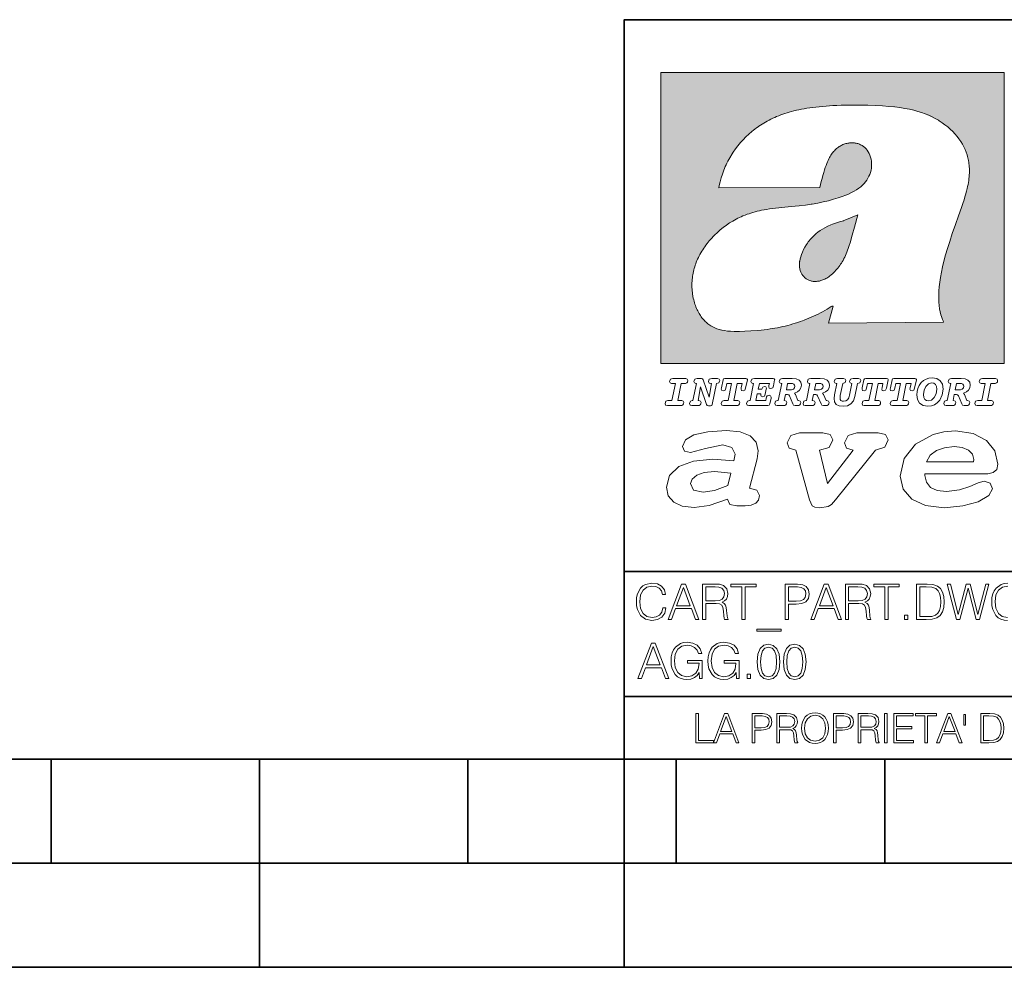
# Model space of a CAD drawing. Extents: x 0 to 420, y 0 to 297.
# Drawn here: x 206 to 253, y 0 to 46 of the extents above; entities that cross this region are included whole.
import ezdxf

# ---------------------------------------------------------------- set-up
doc = ezdxf.new("R2010")
doc.units = 0

msp = doc.modelspace()

# ---------------------------------------------------------------- linework, layer by layer
at = {"color": 7, "lineweight": 35}
for p, q in [((234.999802, 10.00025), (234.999802, 45.500252)), ((234.999802, 45.500252), (410, 45.500252)), ((234.999802, 19.00025), (329.999786, 19.00025)), ((234.999802, 13.00025), (410, 13.00025)), ((25.000401, 9.99976), (410, 9.99976)), ((207.501007, 4.99976), (207.501007, 9.99976)), ((217.5, -0.000244), (217.5, 9.99976)), ((227.5, 4.99976), (227.5, 9.99976)), ((234.999802, 10.00025), (410, 10.00025)), ((235, 0), (235, 9.99976)), ((237.5, 4.99976), (237.5, 9.99976)), ((247.5, 4.99976), (247.5, 9.99976)), ((197.501007, 4.99976), (207.501007, 4.99976)), ((207.501007, 4.99976), (217.5, 4.99976)), ((217.5, 4.99976), (227.5, 4.99976)), ((227.5, 4.99976), (235, 4.99976)), ((235, 4.99976), (237.5, 4.99976)), ((237.5, 4.99976), (247.5, 4.99976)), ((247.5, 4.99976), (257.5, 4.99976)), ((0, 0), (420, 0)), ((0, 0), (420, 0))]:
    msp.add_line(p, q, dxfattribs=at)
at = {"color": 1, "lineweight": 18}
for p, q in [((236.758301, 42.957249), (253.241394, 42.957249)), ((236.758301, 28.9942), (236.758301, 42.957249)), ((253.241394, 42.957249), (253.241394, 28.9942)), ((244.389282, 37.438004), (239.540085, 37.419815)), ((245.512177, 35.83955), (246.209061, 36.130817)), ((244.804001, 30.920776), (245.031845, 31.741112)), ((245.031845, 31.741112), (244.968063, 31.741112)), ((245.021957, 31.741112), (245.000015, 31.741112)), ((245.02919, 31.741112), (245.021957, 31.741112)), ((245.031937, 31.741112), (245.02919, 31.741112)), ((250.329529, 30.973202), (244.804001, 30.920776)), ((253.241394, 28.9942), (236.758301, 28.9942))]:
    msp.add_line(p, q, dxfattribs=at)
for points in [[(250.329529, 30.973202), (250.30072, 31.041677), (250.273895, 31.110657), (250.226227, 31.249695), (250.202896, 31.328526), (250.167038, 31.471491), (250.138336, 31.618565), (250.116608, 31.771093), (250.101852, 31.930441), (250.094208, 32.098038), (250.093933, 32.27541), (250.101395, 32.464149), (250.102234, 32.477833), (250.118561, 32.680336), (250.143738, 32.896637), (250.178375, 33.127411), (250.223053, 33.373215), (250.278366, 33.634476), (250.34491, 33.911621), (250.423355, 34.20541), (250.514709, 34.517769), (250.620895, 34.853683), (250.746429, 35.22596), (250.904861, 35.673824), (251.0504, 36.07869), (251.194122, 36.4888), (251.254929, 36.670925), (251.313309, 36.854439), (251.354965, 36.992958), (251.394363, 37.13224), (251.400009, 37.153069), (251.430374, 37.269642), (251.458496, 37.386669), (251.481247, 37.490372), (251.501785, 37.594349), (251.518356, 37.689018), (251.532761, 37.783836), (251.544037, 37.871857), (251.553177, 37.959927), (251.559708, 38.042854), (251.564133, 38.125755), (251.566284, 38.204685), (251.56636, 38.283516), (251.564407, 38.359249), (251.560379, 38.434818), (251.554459, 38.507969), (251.546494, 38.580902), (251.536697, 38.65197), (251.524887, 38.722755), (251.523224, 38.731865), (251.509354, 38.801167), (251.493484, 38.870117), (251.475784, 38.938107), (251.456116, 39.005676), (251.411041, 39.139004), (251.35817, 39.270374), (251.297409, 39.399929), (251.228683, 39.527676), (251.151901, 39.65353), (251.067062, 39.777294), (250.974197, 39.898697), (250.873398, 40.017384), (250.764816, 40.132938), (250.648727, 40.244896), (250.525452, 40.352779), (250.395325, 40.4561), (250.258774, 40.55442), (250.11615, 40.647354), (250.079788, 40.66959), (249.929962, 40.755428), (249.774429, 40.835445), (249.613007, 40.909626), (249.445297, 40.97805), (249.270599, 41.040844), (249.087906, 41.098194), (248.895844, 41.150311), (248.692551, 41.197414), (248.475662, 41.239716), (248.469482, 41.24081), (248.235657, 41.278328), (247.982117, 41.311222), (247.704987, 41.339447), (247.399567, 41.362885), (247.060608, 41.381252), (246.684006, 41.394012), (246.271271, 41.400269), (246.05426, 41.400604), (245.836746, 41.398933), (245.622284, 41.395264), (245.40741, 41.389454), (245.207138, 41.381962), (245.006638, 41.372265), (244.859787, 41.363628), (244.684723, 41.351482), (244.50972, 41.337132), (244.350891, 41.322002), (244.192276, 41.304707), (244.046829, 41.286747), (243.901718, 41.266659), (243.767151, 41.245941), (243.633026, 41.223133), (243.507401, 41.199684), (243.382294, 41.174183), (243.264145, 41.148006), (243.146576, 41.119816), (243.03479, 41.090908), (242.92366, 41.060024), (242.817383, 41.02837), (242.711792, 40.99477), (242.610352, 40.96035), (242.509644, 40.924015), (242.412491, 40.886799), (242.316132, 40.847694), (242.222809, 40.807648), (242.130356, 40.765747), (242.040543, 40.722828), (241.951645, 40.678089), (241.865051, 40.632256), (241.779404, 40.584637), (241.695786, 40.535835), (241.613174, 40.485291), (241.532349, 40.433472), (241.452591, 40.379951), (241.426697, 40.362045), (241.348923, 40.306648), (241.272293, 40.249607), (241.197021, 40.191082), (241.122986, 40.13097), (240.978729, 40.006134), (240.83963, 39.875179), (240.705856, 39.738277), (240.577698, 39.59568), (240.455444, 39.447716), (240.339432, 39.294758), (240.229965, 39.137222), (240.177795, 39.056873), (240.12735, 38.975529), (240.113785, 38.95298), (240.065613, 38.870461), (240.019226, 38.787018), (239.97467, 38.702759), (239.931915, 38.617622), (239.891022, 38.531723), (239.851929, 38.444977), (239.814713, 38.357479), (239.779312, 38.269161), (239.71402, 38.090145), (239.656067, 37.907841), (239.605423, 37.722084), (239.562088, 37.532681), (239.540085, 37.419815)], [(244.389282, 37.438004), (244.422821, 37.585358), (244.458511, 37.733105), (244.495895, 37.879261), (244.535599, 38.025635), (244.573364, 38.156788), (244.613556, 38.28767), (244.648804, 38.394955), (244.686386, 38.501526), (244.719315, 38.588348), (244.75444, 38.674221), (244.785965, 38.745644), (244.817352, 38.811646), (244.850739, 38.876556), (244.88208, 38.93285), (244.915314, 38.98801), (244.947327, 39.037079), (244.98114, 39.084976), (245.014359, 39.128426), (245.049301, 39.17065), (245.084106, 39.209476), (245.12056, 39.247009), (245.157196, 39.281815), (245.195404, 39.315247), (245.241211, 39.351852), (245.281052, 39.38089), (245.322281, 39.408398), (245.364151, 39.43391), (245.407227, 39.457779), (245.450897, 39.479675), (245.495605, 39.499817), (245.540741, 39.517944), (245.5867, 39.534218), (245.632828, 39.548416), (245.679565, 39.56068), (245.726181, 39.570827), (245.773163, 39.578979), (245.819717, 39.585011), (245.866409, 39.589012), (245.912384, 39.590931), (245.958282, 39.590809), (246.003235, 39.58868), (246.047897, 39.58453), (246.091461, 39.578461), (246.134552, 39.570408), (246.176437, 39.560532), (246.217682, 39.548725), (246.25769, 39.535179), (246.296906, 39.519772), (246.344482, 39.498024), (246.38121, 39.47876), (246.416931, 39.457748), (246.485062, 39.410721), (246.548737, 39.357048), (246.607803, 39.296825), (246.662003, 39.230183), (246.710999, 39.157284), (246.754425, 39.078392), (246.791855, 38.993881), (246.822845, 38.904282), (246.846939, 38.810272), (246.863739, 38.712704), (246.872925, 38.612572), (246.874268, 38.510948), (246.867676, 38.408928), (246.863068, 38.370087), (246.845566, 38.269173), (246.820297, 38.170006), (246.787445, 38.073162), (246.747131, 37.979027), (246.699463, 37.88784), (246.644455, 37.799713), (246.582062, 37.714672), (246.5121, 37.632675), (246.434296, 37.553616), (246.34819, 37.477341), (246.253204, 37.403648), (246.148468, 37.332279), (246.032852, 37.262897), (245.904831, 37.195061), (245.762329, 37.128208), (245.635345, 37.074688), (245.459656, 37.007999), (245.262192, 36.941074), (245.042297, 36.8745), (244.802383, 36.809807), (244.548935, 36.749462), (244.289444, 36.695755), (244.026688, 36.649448), (243.969986, 36.64048), (243.69516, 36.601719), (243.390259, 36.566334), (243.008987, 36.528992), (242.562469, 36.48661), (242.112, 36.434422), (241.972977, 36.414593), (241.834213, 36.392437), (241.714294, 36.37112), (241.594818, 36.347641), (241.486328, 36.324192), (241.378372, 36.298672), (241.277832, 36.272778), (241.177933, 36.244881), (241.083344, 36.216339), (240.989456, 36.185848), (240.899506, 36.154491), (240.810318, 36.121235), (240.699768, 36.076839), (240.615433, 36.040508), (240.531952, 36.002338), (240.450119, 35.962715), (240.369186, 35.921299), (240.210541, 35.833374), (240.055466, 35.738297), (239.903656, 35.635872), (239.755081, 35.526016), (239.60997, 35.408817), (239.468781, 35.284557), (239.332275, 35.153782), (239.266083, 35.08622), (239.201385, 35.017326), (239.138504, 34.947437), (239.077209, 34.876286), (239.029907, 34.819164), (238.97258, 34.747105), (238.916916, 34.673862), (238.86409, 34.600998), (238.812958, 34.527008), (238.764801, 34.453739), (238.718384, 34.379383), (238.674881, 34.305893), (238.633163, 34.231354), (238.594238, 34.157681), (238.557098, 34.082993), (238.522614, 34.009087), (238.489944, 33.934204), (238.459747, 33.85997), (238.431381, 33.784794), (238.405365, 33.710129), (238.381195, 33.634563), (238.359268, 33.559368), (238.339218, 33.483334), (238.32132, 33.407543), (238.305313, 33.330975), (238.291397, 33.25457), (238.279434, 33.17746), (238.269516, 33.100471), (238.261551, 33.022865), (238.25563, 32.945396), (238.251709, 32.867416), (238.249802, 32.789642), (238.249924, 32.711487), (238.252045, 32.633675), (238.256195, 32.555634), (238.262329, 32.478157), (238.270508, 32.400616), (238.280624, 32.323929), (238.292755, 32.247372), (238.300293, 32.20541), (238.315323, 32.130543), (238.332352, 32.05608), (238.351044, 31.983353), (238.371689, 31.911249), (238.393814, 31.841269), (238.417816, 31.772121), (238.44313, 31.705402), (238.470215, 31.639711), (238.498413, 31.576654), (238.52832, 31.514793), (238.559128, 31.455669), (238.591568, 31.397881), (238.624756, 31.342838), (238.65947, 31.289246), (238.694839, 31.238333), (238.731628, 31.188957), (238.769012, 31.142143), (238.807724, 31.09693), (238.847031, 31.054121), (238.887558, 31.012962), (238.928726, 30.97403), (238.971039, 30.936781), (239.014069, 30.901571), (239.058182, 30.868071), (239.14917, 30.806503), (239.244293, 30.751751), (239.343964, 30.70355), (239.449112, 30.661486), (239.560699, 30.625338), (239.680069, 30.594919), (239.808929, 30.570129), (239.94957, 30.550945), (240.10524, 30.53743), (240.280731, 30.529762), (240.328552, 30.528797), (240.539047, 30.529057), (240.787338, 30.536663), (241.07991, 30.552963), (241.40538, 30.578764), (241.564758, 30.594389), (241.723404, 30.612135), (241.867279, 30.630337), (242.010895, 30.650713), (242.101303, 30.664761), (242.230301, 30.686533), (242.359283, 30.710432), (242.48317, 30.735462), (242.60701, 30.762577), (242.728287, 30.791201), (242.849426, 30.821873), (242.969177, 30.854267), (243.088623, 30.888664), (243.207169, 30.924887), (243.325211, 30.963058), (243.442413, 31.003059), (243.558945, 31.04495), (243.635941, 31.073803), (243.750809, 31.118635), (243.864792, 31.165281), (243.977493, 31.213552), (244.089218, 31.263596), (244.199524, 31.315201), (244.308823, 31.368544), (244.416733, 31.423433), (244.523575, 31.480038), (244.62912, 31.538212), (244.733597, 31.598083), (244.836868, 31.659573), (244.939072, 31.722754), (244.968063, 31.741112)], [(246.209061, 36.130817), (246.04451, 35.53064), (245.943375, 35.154842), (245.837234, 34.77927), (245.797333, 34.649754), (245.754868, 34.521233), (245.720932, 34.42585), (245.684845, 34.331398), (245.651779, 34.250877), (245.616699, 34.171272), (245.582718, 34.0993), (245.546814, 34.028252), (245.537018, 34.009678), (245.500748, 33.943657), (245.462662, 33.87859), (245.423599, 33.815849), (245.382782, 33.754112), (245.340576, 33.693935), (245.296677, 33.63485), (245.251434, 33.577332), (245.204575, 33.521023), (245.156891, 33.466885), (245.107666, 33.414112), (245.058548, 33.364445), (245.007996, 33.316303), (244.912369, 33.233242), (244.863708, 33.194916), (244.813797, 33.158337), (244.766312, 33.126114), (244.717667, 33.095699), (244.671204, 33.069092), (244.623703, 33.044334), (244.577988, 33.022839), (244.531342, 33.003239), (244.486191, 32.986485), (244.440262, 32.971684), (244.411911, 32.963665), (244.367508, 32.952831), (244.322586, 32.944016), (244.278992, 32.937538), (244.235092, 32.933117), (244.192566, 32.930878), (244.149948, 32.930706), (244.108719, 32.932575), (244.067612, 32.936497), (244.027863, 32.942326), (243.988464, 32.950176), (243.950378, 32.959831), (243.912827, 32.971447), (243.862518, 32.99052), (243.827545, 33.006351), (243.793427, 33.024002), (243.760498, 33.043301), (243.728638, 33.064308), (243.697998, 33.086903), (243.668594, 33.111073), (243.613861, 33.16383), (243.564957, 33.222046), (243.522308, 33.285194), (243.506729, 33.312355), (243.473343, 33.381798), (243.446655, 33.455544), (243.426788, 33.533646), (243.413879, 33.616249), (243.408157, 33.703556), (243.409912, 33.795792), (243.419525, 33.893124), (243.421631, 33.90799), (243.440765, 34.011066), (243.468597, 34.118603), (243.505417, 34.230068), (243.551605, 34.345161), (243.607559, 34.463707), (243.672867, 34.584053), (243.748428, 34.70681), (243.789337, 34.767555), (243.831955, 34.82724), (243.875687, 34.885025), (243.921066, 34.941574), (243.966721, 34.995224), (244.013916, 35.047489), (244.061035, 35.096653), (244.109573, 35.144321), (244.158173, 35.189198), (244.208069, 35.23251), (244.293304, 35.300526), (244.399384, 35.375816), (244.512268, 35.446278), (244.63443, 35.513332), (244.768829, 35.578327), (244.919327, 35.642635), (245.001282, 35.674664), (245.182877, 35.739586), (245.382233, 35.802654), (245.536652, 35.846134)]]:
    msp.add_lwpolyline(points, dxfattribs=at)
at = {"color": 7, "lineweight": 18}
for points in [[(237.06897, 26.974121), (237.690903, 26.974121), (237.760513, 26.983103), (237.809906, 27.010046), (237.841339, 27.054951), (237.85257, 27.117817), (237.825623, 27.189665), (237.758255, 27.216608), (237.56517, 27.216608), (237.731323, 28.031633), (237.843582, 28.031633), (237.933395, 28.036125), (238.000748, 28.056332), (238.041168, 28.098991), (238.054642, 28.173084), (238.027695, 28.247177), (237.949112, 28.27412), (237.333908, 28.27412), (237.262054, 28.262896), (237.212662, 28.235952), (237.172256, 28.130424), (237.199188, 28.056332), (237.266556, 28.031633), (237.457397, 28.031633), (237.291245, 27.216608), (237.095917, 27.216608), (236.999374, 27.176193), (236.961197, 27.072912), (236.988144, 26.996574)], [(239.190735, 28.031633), (239.069489, 27.378265), (238.795563, 28.209009), (238.761887, 28.258404), (238.703506, 28.27412), (238.503693, 28.27412), (238.431839, 28.262896), (238.382446, 28.235952), (238.342026, 28.130424), (238.368973, 28.056332), (238.436325, 28.031633), (238.465515, 28.031633), (238.299362, 27.216608), (238.265686, 27.216608), (238.17363, 27.176193), (238.133224, 27.072912), (238.160156, 26.996574), (238.238739, 26.974121), (238.528381, 26.974121), (238.597992, 26.983103), (238.647385, 27.010046), (238.678818, 27.054951), (238.690048, 27.115572), (238.660858, 27.189665), (238.577774, 27.216608), (238.541855, 27.216608), (238.663101, 27.878958), (238.950485, 27.019026), (238.98642, 26.967386), (239.049286, 26.95616), (239.148071, 26.95616), (239.201965, 26.974121), (239.226654, 27.030252), (239.435471, 28.031633), (239.547729, 28.069803), (239.588135, 28.173084), (239.561203, 28.247177), (239.48262, 28.27412), (239.204208, 28.27412), (239.132355, 28.262896), (239.082962, 28.235952), (239.042542, 28.130424), (239.071732, 28.054087), (239.163788, 28.031633)], [(239.763275, 26.974121), (240.385208, 26.974121), (240.454803, 26.983103), (240.504196, 27.010046), (240.535645, 27.054951), (240.54686, 27.117817), (240.519928, 27.189665), (240.454803, 27.216608), (240.261719, 27.216608), (240.427872, 28.031633), (240.656876, 28.031633), (240.614227, 27.822826), (240.60524, 27.757713), (240.627686, 27.697092), (240.704025, 27.679131), (240.789352, 27.710564), (240.827515, 27.802618), (240.910599, 28.202272), (240.912842, 28.215744), (240.890381, 28.256159), (240.832016, 28.27412), (239.83287, 28.27412), (239.772247, 28.256159), (239.745316, 28.211254), (239.662231, 27.822826), (239.655502, 27.757713), (239.677948, 27.697092), (239.754288, 27.679131), (239.839615, 27.710564), (239.875534, 27.802618), (239.924927, 28.031633), (240.153946, 28.031633), (239.98555, 27.216608), (239.790207, 27.216608), (239.695908, 27.176193), (239.657745, 27.072912), (239.682449, 26.996574)], [(242.140991, 28.27412), (241.245132, 28.27412), (241.173294, 28.262896), (241.123886, 28.235952), (241.083481, 28.130424), (241.110428, 28.056332), (241.17778, 28.031633), (241.20697, 28.031633), (241.038574, 27.216608), (241.007141, 27.216608), (240.910599, 27.176193), (240.872421, 27.072912), (240.899368, 26.996574), (240.980194, 26.974121), (241.889526, 26.974121), (241.959122, 26.992083), (241.992798, 27.061686), (242.048935, 27.328871), (242.053421, 27.373775), (242.026489, 27.445623), (241.954636, 27.470322), (241.860336, 27.434397), (241.833389, 27.385002), (241.81543, 27.310909), (241.79747, 27.216608), (241.319229, 27.216608), (241.386581, 27.54217), (241.55722, 27.54217), (241.550491, 27.477057), (241.572937, 27.416435), (241.649277, 27.398474), (241.734604, 27.427662), (241.770523, 27.521961), (241.819916, 27.759958), (241.82666, 27.809355), (241.801956, 27.872221), (241.732361, 27.894674), (241.644791, 27.860994), (241.60437, 27.755468), (241.431488, 27.755468), (241.485382, 28.031633), (241.968109, 28.031633), (241.947906, 27.935089), (241.941162, 27.869976), (241.963623, 27.809355), (242.039948, 27.791391), (242.125275, 27.82058), (242.161194, 27.914881), (242.219574, 28.202272), (242.221817, 28.217989), (242.201614, 28.256159)], [(243.05481, 28.27412), (242.601273, 28.27412), (242.529419, 28.262896), (242.480026, 28.235952), (242.439606, 28.130424), (242.46431, 28.056332), (242.531662, 28.031633), (242.560852, 28.031633), (242.394699, 27.216608), (242.363266, 27.216608), (242.266724, 27.176193), (242.228561, 27.072912), (242.255493, 26.996574), (242.336334, 26.974121), (242.643921, 26.974121), (242.713531, 26.983103), (242.762924, 27.010046), (242.794357, 27.054951), (242.805588, 27.115572), (242.776398, 27.189665), (242.695572, 27.216608), (242.675354, 27.216608), (242.733734, 27.501755), (242.837021, 27.501755), (242.893143, 27.488283), (242.929077, 27.438889), (243.095215, 27.050459), (243.131149, 26.987593), (243.209732, 26.974121), (243.315262, 26.974121), (243.384857, 26.983103), (243.43425, 27.010046), (243.465683, 27.054951), (243.476913, 27.115572), (243.447723, 27.189665), (243.364655, 27.216608), (243.337708, 27.216608), (243.218704, 27.510736), (243.171555, 27.571358), (243.313019, 27.627489), (243.41629, 27.710564), (243.479156, 27.818335), (243.501617, 27.953051), (243.472427, 28.094501), (243.389343, 28.193293), (243.250153, 28.253914)], [(242.780884, 27.724035), (242.84375, 28.033878), (243.000916, 28.033878), (243.081757, 28.024899), (243.14238, 27.997955), (243.178299, 27.955296), (243.191772, 27.896919), (243.173813, 27.81609), (243.117676, 27.762203), (243.023376, 27.733015), (242.8909, 27.724035)], [(244.406448, 28.27412), (243.952911, 28.27412), (243.881058, 28.262896), (243.831665, 28.235952), (243.791245, 28.130424), (243.815948, 28.056332), (243.883301, 28.031633), (243.912491, 28.031633), (243.746338, 27.216608), (243.714905, 27.216608), (243.618362, 27.176193), (243.5802, 27.072912), (243.607147, 26.996574), (243.687973, 26.974121), (243.995575, 26.974121), (244.06517, 26.983103), (244.114563, 27.010046), (244.145996, 27.054951), (244.157227, 27.115572), (244.128036, 27.189665), (244.047211, 27.216608), (244.027008, 27.216608), (244.085373, 27.501755), (244.18866, 27.501755), (244.244797, 27.488283), (244.280716, 27.438889), (244.446869, 27.050459), (244.482788, 26.987593), (244.561371, 26.974121), (244.666901, 26.974121), (244.736496, 26.983103), (244.785889, 27.010046), (244.817322, 27.054951), (244.828552, 27.115572), (244.799362, 27.189665), (244.716293, 27.216608), (244.689346, 27.216608), (244.570358, 27.510736), (244.523209, 27.571358), (244.664658, 27.627489), (244.767929, 27.710564), (244.830795, 27.818335), (244.853256, 27.953051), (244.824066, 28.094501), (244.740997, 28.193293), (244.601791, 28.253914)], [(244.132523, 27.724035), (244.195389, 28.033878), (244.35257, 28.033878), (244.433395, 28.024899), (244.494019, 27.997955), (244.529938, 27.955296), (244.543411, 27.896919), (244.525452, 27.81609), (244.469315, 27.762203), (244.375015, 27.733015), (244.242538, 27.724035)], [(246.200409, 28.031633), (246.312668, 28.069803), (246.353088, 28.173084), (246.326141, 28.247177), (246.247559, 28.27412), (245.980377, 28.27412), (245.908524, 28.262896), (245.859131, 28.235952), (245.81871, 28.130424), (245.845657, 28.056332), (245.930969, 28.031633), (245.816467, 27.479301), (245.776047, 27.344587), (245.722168, 27.250286), (245.641342, 27.196402), (245.529068, 27.178438), (245.454987, 27.18742), (245.401093, 27.216608), (245.367416, 27.266005), (245.358429, 27.335606), (245.369659, 27.450113), (245.48642, 28.031633), (245.596436, 28.072048), (245.634598, 28.173084), (245.607651, 28.247177), (245.529068, 28.27412), (245.241684, 28.27412), (245.16983, 28.262896), (245.120438, 28.235952), (245.080017, 28.130424), (245.104721, 28.056332), (245.172073, 28.031633), (245.201263, 28.031633), (245.093491, 27.49502), (245.071045, 27.313154), (245.097992, 27.147005), (245.178818, 27.030252), (245.313538, 26.960649), (245.504379, 26.935951), (245.719925, 26.965139), (245.88382, 27.050459), (246.00058, 27.198647), (246.072418, 27.4097)], [(246.521469, 26.974121), (247.143402, 26.974121), (247.213013, 26.983103), (247.262405, 27.010046), (247.293839, 27.054951), (247.305069, 27.117817), (247.278122, 27.189665), (247.213013, 27.216608), (247.019928, 27.216608), (247.186066, 28.031633), (247.415085, 28.031633), (247.372421, 27.822826), (247.363449, 27.757713), (247.385895, 27.697092), (247.462234, 27.679131), (247.547546, 27.710564), (247.585724, 27.802618), (247.668793, 28.202272), (247.671036, 28.215744), (247.64859, 28.256159), (247.59021, 28.27412), (246.59108, 28.27412), (246.530457, 28.256159), (246.50351, 28.211254), (246.420441, 27.822826), (246.413696, 27.757713), (246.436157, 27.697092), (246.512497, 27.679131), (246.597809, 27.710564), (246.633743, 27.802618), (246.683136, 28.031633), (246.91214, 28.031633), (246.743759, 27.216608), (246.548416, 27.216608), (246.454117, 27.176193), (246.415955, 27.072912), (246.440643, 26.996574)], [(247.873108, 26.974121), (248.495056, 26.974121), (248.564651, 26.983103), (248.614044, 27.010046), (248.645477, 27.054951), (248.656708, 27.117817), (248.629761, 27.189665), (248.564651, 27.216608), (248.371567, 27.216608), (248.537704, 28.031633), (248.766724, 28.031633), (248.72406, 27.822826), (248.715088, 27.757713), (248.737534, 27.697092), (248.813873, 27.679131), (248.8992, 27.710564), (248.937363, 27.802618), (249.020432, 28.202272), (249.02269, 28.215744), (249.000229, 28.256159), (248.941849, 28.27412), (247.942719, 28.27412), (247.882095, 28.256159), (247.855148, 28.211254), (247.772079, 27.822826), (247.76535, 27.757713), (247.787796, 27.697092), (247.864136, 27.679131), (247.949448, 27.710564), (247.985382, 27.802618), (248.034775, 28.031633), (248.263794, 28.031633), (248.095398, 27.216608), (247.900055, 27.216608), (247.805756, 27.176193), (247.767593, 27.072912), (247.792282, 26.996574)], [(249.781586, 28.310045), (249.626648, 28.294329), (249.487457, 28.247177), (249.36171, 28.173084), (249.253937, 28.072048), (249.161896, 27.941824), (249.094528, 27.798128), (249.051865, 27.643206), (249.038406, 27.486038), (249.072083, 27.257023), (249.177612, 27.084139), (249.345993, 26.976366), (249.575012, 26.940443), (249.743408, 26.960649), (249.893845, 27.014536), (250.026306, 27.104345), (250.140823, 27.23008), (250.266556, 27.481548), (250.313705, 27.762203), (250.275528, 27.993465), (250.170013, 28.164104), (250.001617, 28.271875)], [(250.001617, 27.753223), (249.967926, 27.54217), (249.880371, 27.362549), (249.754639, 27.236814), (249.606445, 27.19191), (249.500916, 27.209873), (249.424591, 27.270494), (249.37294, 27.367041), (249.357224, 27.501755), (249.388657, 27.712809), (249.476227, 27.892429), (249.601959, 28.015917), (249.752396, 28.063068), (249.853424, 28.04286), (249.932007, 27.982239), (249.983643, 27.885693)], [(251.164658, 28.27412), (250.711105, 28.27412), (250.639267, 28.262896), (250.589874, 28.235952), (250.549454, 28.130424), (250.574158, 28.056332), (250.64151, 28.031633), (250.6707, 28.031633), (250.504547, 27.216608), (250.473114, 27.216608), (250.376572, 27.176193), (250.338394, 27.072912), (250.365341, 26.996574), (250.446167, 26.974121), (250.753769, 26.974121), (250.82338, 26.983103), (250.872772, 27.010046), (250.904205, 27.054951), (250.915436, 27.115572), (250.886246, 27.189665), (250.80542, 27.216608), (250.785202, 27.216608), (250.843582, 27.501755), (250.946869, 27.501755), (251.002991, 27.488283), (251.038925, 27.438889), (251.205063, 27.050459), (251.240997, 26.987593), (251.31958, 26.974121), (251.425095, 26.974121), (251.494705, 26.983103), (251.544098, 27.010046), (251.575531, 27.054951), (251.586761, 27.115572), (251.557571, 27.189665), (251.474503, 27.216608), (251.447556, 27.216608), (251.328552, 27.510736), (251.281403, 27.571358), (251.422852, 27.627489), (251.526138, 27.710564), (251.589005, 27.818335), (251.61145, 27.953051), (251.582275, 28.094501), (251.499191, 28.193293), (251.359985, 28.253914)], [(250.890732, 27.724035), (250.953598, 28.033878), (251.110764, 28.033878), (251.191589, 28.024899), (251.252213, 27.997955), (251.288147, 27.955296), (251.301605, 27.896919), (251.283646, 27.81609), (251.227524, 27.762203), (251.133224, 27.733015), (251.000748, 27.724035)], [(251.937012, 26.974121), (252.55896, 26.974121), (252.628555, 26.983103), (252.677948, 27.010046), (252.709381, 27.054951), (252.720612, 27.117817), (252.693665, 27.189665), (252.626312, 27.216608), (252.433212, 27.216608), (252.599365, 28.031633), (252.711624, 28.031633), (252.801437, 28.036125), (252.868805, 28.056332), (252.90921, 28.098991), (252.922684, 28.173084), (252.895737, 28.247177), (252.817154, 28.27412), (252.201965, 28.27412), (252.130112, 28.262896), (252.080719, 28.235952), (252.040298, 28.130424), (252.067245, 28.056332), (252.134598, 28.031633), (252.325439, 28.031633), (252.159302, 27.216608), (251.963959, 27.216608), (251.867416, 27.176193), (251.829254, 27.072912), (251.856186, 26.996574)], [(241.013397, 22.998755), (241.377136, 24.421034), (241.43309, 24.801863), (241.330505, 25.213779), (241.041382, 25.51689), (240.565735, 25.703417), (239.903564, 25.773365), (239.008224, 25.711189), (238.346039, 25.56352), (237.935684, 25.322588), (237.795792, 25.011707), (237.889053, 24.78632), (238.1875, 24.716372), (238.896301, 24.902899), (239.726349, 25.089428), (240.164703, 24.965076), (240.323242, 24.646423), (240.267288, 24.312225), (239.26004, 24.397718), (238.327393, 24.304455), (237.627914, 24.040205), (237.180237, 23.620516), (237.031021, 23.06093), (237.11496, 22.641241), (237.376099, 22.33036), (237.786453, 22.143831), (238.355377, 22.073883), (239.082825, 22.167149), (239.959518, 22.485802), (240.071426, 22.221552), (240.397858, 22.159376), (240.798889, 22.159376), (241.097336, 22.190464), (241.311844, 22.283728), (241.442413, 22.431396), (241.489044, 22.649014), (241.367813, 22.905491)], [(243.233093, 24.832951), (243.885941, 22.446941), (244.01651, 22.151604), (244.147079, 22.089428), (244.389572, 22.066113), (244.790604, 22.128288), (244.949158, 22.229324), (245.145004, 22.439169), (247.066254, 24.832951), (247.504593, 24.972847), (247.663147, 25.322588), (247.541901, 25.579065), (247.1875, 25.664558), (246.161591, 25.664558), (245.741898, 25.532433), (245.57402, 25.174919), (245.667282, 24.933987), (245.98439, 24.832951), (244.762619, 23.224142), (244.370911, 24.832951), (244.837234, 24.965076), (245.005112, 25.322588), (244.883865, 25.579065), (244.529465, 25.664558), (243.419617, 25.664558), (242.990601, 25.532433), (242.822723, 25.174919), (242.915985, 24.933987)], [(249.435165, 23.690464), (252.083862, 23.690464), (252.447601, 23.698236), (252.70874, 23.760412), (252.876617, 23.900309), (252.932571, 24.164558), (252.792679, 24.79409), (252.391647, 25.299273), (251.748123, 25.633469), (250.899414, 25.757822), (250.339828, 25.711189), (249.826874, 25.586838), (248.987488, 25.120516), (248.437241, 24.428806), (248.241379, 23.581656), (248.381271, 22.952122), (248.800964, 22.478029), (249.46315, 22.167149), (250.349152, 22.066113), (251.244492, 22.151604), (251.990601, 22.353676), (252.494232, 22.649014), (252.680756, 22.975439), (252.559509, 23.239687), (252.270401, 23.348495), (251.981277, 23.263002), (251.589569, 23.092018), (251.085938, 22.921034), (250.470398, 22.843313), (250.022736, 22.889946), (249.696304, 23.045387), (249.500443, 23.28632), (249.435165, 23.620516)], [(249.500443, 24.273365), (249.686981, 24.584248), (249.985428, 24.809635), (250.367813, 24.949532), (250.834122, 25.003935), (251.22583, 24.957304), (251.524277, 24.832951), (251.710815, 24.630878), (251.776093, 24.382174), (251.766769, 24.273365)], [(239.968842, 23.130878), (239.325317, 22.889946), (238.784393, 22.812225), (238.327393, 22.913261), (238.1875, 23.224142), (238.2621, 23.441759), (238.485947, 23.628288), (238.840347, 23.75264), (239.325317, 23.799273), (239.651749, 23.775957), (240.118073, 23.721552)], [(236.848633, 17.255978), (236.801331, 17.059732), (236.694946, 16.913139), (236.53653, 16.823292), (236.333191, 16.792555), (236.087296, 16.842207), (235.902863, 16.9888), (235.784653, 17.229969), (235.744446, 17.556255), (235.784653, 17.877813), (235.900497, 18.111889), (236.082565, 18.256115), (236.328461, 18.305769), (236.522339, 18.277395), (236.676025, 18.197006), (236.782425, 18.069328), (236.832077, 17.903822), (236.985764, 17.903822), (236.929016, 18.126074), (236.79425, 18.29631), (236.590912, 18.405073), (236.328461, 18.445267), (236.021088, 18.383793), (235.893417, 18.310497), (235.784653, 18.208828), (235.635696, 17.929829), (235.59549, 17.752501), (235.583679, 17.55389), (235.59549, 17.350554), (235.635696, 17.173223), (235.782288, 16.889496), (236.016357, 16.712166), (236.32373, 16.653057), (236.595642, 16.695616), (236.803696, 16.81147), (236.940842, 17.000622), (237.002304, 17.255978)], [(237.101624, 16.700344), (237.264755, 16.700344), (237.458633, 17.22051), (238.224701, 17.22051), (238.416214, 16.700344), (238.579361, 16.700344), (237.933884, 18.400345), (237.747101, 18.400345)], [(237.510651, 17.36001), (237.83931, 18.234837), (238.170319, 17.36001)], [(238.759064, 16.700344), (238.9151, 16.700344), (238.9151, 17.461679), (239.411636, 17.461679), (239.579498, 17.445129), (239.681168, 17.388384), (239.733185, 17.277256), (239.759201, 17.099926), (239.778107, 16.875309), (239.792297, 16.768911), (239.815948, 16.700344), (239.988541, 16.700344), (239.988541, 16.723988), (239.953079, 16.77837), (239.934158, 16.880037), (239.912888, 17.135393), (239.896332, 17.279621), (239.865601, 17.390747), (239.804123, 17.473501), (239.700089, 17.530247), (239.815948, 17.591721), (239.903427, 17.681568), (239.955444, 17.802153), (239.97435, 17.948744), (239.919968, 18.175726), (239.766296, 18.331776), (239.567673, 18.390886), (239.326508, 18.400345), (238.759064, 18.400345)], [(238.9151, 17.601179), (238.9151, 18.260845), (239.357254, 18.260845), (239.541672, 18.251387), (239.685898, 18.201735), (239.778107, 18.092972), (239.813583, 17.944016), (239.785202, 17.785601), (239.704819, 17.679203), (239.565323, 17.617729), (239.366699, 17.601179)], [(240.650574, 16.700344), (240.806625, 16.700344), (240.806625, 18.260845), (241.336243, 18.260845), (241.336243, 18.400345), (240.120941, 18.400345), (240.120941, 18.260845), (240.650574, 18.260845)], [(242.728882, 16.700344), (242.884933, 16.700344), (242.884933, 17.438036), (243.246674, 17.438036), (243.523315, 17.466408), (243.721924, 17.556255), (243.840149, 17.707577), (243.880341, 17.922737), (243.844864, 18.130802), (243.73848, 18.27976), (243.565872, 18.369606), (243.322342, 18.400345), (242.728882, 18.400345)], [(242.884933, 17.577534), (242.884933, 18.260845), (243.315247, 18.260845), (243.494934, 18.239565), (243.620255, 18.178091), (243.693542, 18.074059), (243.719559, 17.9251), (243.688828, 17.761957), (243.603699, 17.65556), (243.457108, 17.594086), (243.249039, 17.577534)], [(243.955994, 16.700344), (244.119141, 16.700344), (244.313019, 17.22051), (245.079086, 17.22051), (245.270599, 16.700344), (245.433746, 16.700344), (244.788269, 18.400345), (244.601471, 18.400345)], [(244.365036, 17.36001), (244.693695, 18.234837), (245.024704, 17.36001)], [(245.613434, 16.700344), (245.769485, 16.700344), (245.769485, 17.461679), (246.266006, 17.461679), (246.433884, 17.445129), (246.535553, 17.388384), (246.58757, 17.277256), (246.613571, 17.099926), (246.632492, 16.875309), (246.646683, 16.768911), (246.670319, 16.700344), (246.842926, 16.700344), (246.842926, 16.723988), (246.807465, 16.77837), (246.788544, 16.880037), (246.767258, 17.135393), (246.750717, 17.279621), (246.719971, 17.390747), (246.658508, 17.473501), (246.554474, 17.530247), (246.670319, 17.591721), (246.757812, 17.681568), (246.809814, 17.802153), (246.828735, 17.948744), (246.774353, 18.175726), (246.620667, 18.331776), (246.422058, 18.390886), (246.180893, 18.400345), (245.613434, 18.400345)], [(245.769485, 17.601179), (245.769485, 18.260845), (246.211624, 18.260845), (246.396057, 18.251387), (246.540283, 18.201735), (246.632492, 18.092972), (246.667953, 17.944016), (246.639587, 17.785601), (246.559204, 17.679203), (246.419693, 17.617729), (246.221085, 17.601179)], [(247.504959, 16.700344), (247.661011, 16.700344), (247.661011, 18.260845), (248.190628, 18.260845), (248.190628, 18.400345), (246.975327, 18.400345), (246.975327, 18.260845), (247.504959, 18.260845)], [(249.429565, 18.400345), (249.029984, 18.400345), (249.029984, 16.700344), (249.498138, 16.700344), (249.786591, 16.712166), (250.006485, 16.77364), (250.157806, 16.891861), (250.271301, 17.062096), (250.339859, 17.281984), (250.36351, 17.55389), (250.339859, 17.806881), (250.278397, 18.017311), (250.176727, 18.185184), (250.041946, 18.308132), (249.817337, 18.386158), (249.545425, 18.400345)], [(249.186035, 16.839844), (249.186035, 18.260845), (249.498138, 18.260845), (249.758224, 18.249023), (249.956833, 18.185184), (250.063232, 18.083515), (250.138885, 17.944016), (250.186172, 17.766685), (250.202728, 17.549162), (250.186172, 17.32218), (250.138885, 17.140121), (250.058502, 17.000622), (249.945007, 16.903683), (249.76059, 16.8493), (249.514694, 16.839844)], [(250.94278, 16.700344), (251.110657, 16.700344), (251.503143, 18.211193), (251.88855, 16.700344), (252.058777, 16.700344), (252.505646, 18.400345), (252.356689, 18.400345), (251.973663, 16.93442), (251.602448, 18.400345), (251.410934, 18.400345), (251.035004, 16.93442), (250.656693, 18.400345), (250.503006, 18.400345)], [(248.448349, 16.700344), (248.604401, 16.700344), (248.604401, 16.910776), (248.448349, 16.910776)], [(242.539719, 16.234558), (241.357529, 16.234558), (241.357529, 16.142347), (242.539719, 16.142347)], [(238.615845, 13.862684), (238.741165, 13.862684), (238.741165, 14.735146), (238.031845, 14.735146), (238.031845, 14.595647), (238.592209, 14.595647), (238.592209, 14.588553), (238.552017, 14.319013), (238.433792, 14.120403), (238.247009, 13.997455), (237.998749, 13.954896), (237.752853, 14.006912), (237.566055, 14.158234), (237.44548, 14.399402), (237.405273, 14.718596), (237.44548, 15.040153), (237.566055, 15.274228), (237.757568, 15.418456), (238.017654, 15.468108), (238.216263, 15.439735), (238.37941, 15.359346), (238.49527, 15.234034), (238.559113, 15.068525), (238.719879, 15.068525), (238.644226, 15.293143), (238.497635, 15.46338), (238.284836, 15.569777), (238.015289, 15.607608), (237.847427, 15.591057), (237.696106, 15.546133), (237.454926, 15.371168), (237.365082, 15.243491), (237.298889, 15.09217), (237.256317, 14.91484), (237.244507, 14.71623), (237.256317, 14.515257), (237.296524, 14.337928), (237.447845, 14.0542), (237.556595, 13.950167), (237.689011, 13.87687), (237.837967, 13.831947), (238.005844, 13.815396), (238.197357, 13.841405), (238.365219, 13.907608), (238.5, 14.01637), (238.599304, 14.162962)], [(240.38678, 13.862684), (240.5121, 13.862684), (240.5121, 14.735146), (239.80278, 14.735146), (239.80278, 14.595647), (240.363144, 14.595647), (240.363144, 14.588553), (240.322937, 14.319013), (240.204727, 14.120403), (240.017944, 13.997455), (239.769669, 13.954896), (239.523773, 14.006912), (239.33699, 14.158234), (239.2164, 14.399402), (239.176208, 14.718596), (239.2164, 15.040153), (239.33699, 15.274228), (239.528503, 15.418456), (239.788589, 15.468108), (239.987198, 15.439735), (240.150345, 15.359346), (240.266205, 15.234034), (240.330032, 15.068525), (240.490814, 15.068525), (240.415161, 15.293143), (240.26857, 15.46338), (240.055771, 15.569777), (239.786224, 15.607608), (239.618347, 15.591057), (239.467041, 15.546133), (239.225861, 15.371168), (239.136017, 15.243491), (239.069809, 15.09217), (239.027252, 14.91484), (239.015427, 14.71623), (239.027252, 14.515257), (239.067444, 14.337928), (239.218765, 14.0542), (239.32753, 13.950167), (239.459946, 13.87687), (239.608902, 13.831947), (239.776764, 13.815396), (239.968292, 13.841405), (240.136154, 13.907608), (240.270935, 14.01637), (240.370239, 14.162962)], [(235.65799, 13.862684), (235.821136, 13.862684), (236.015015, 14.382851), (236.781082, 14.382851), (236.972595, 13.862684), (237.135742, 13.862684), (236.490265, 15.562684), (236.303467, 15.562684)], [(236.067032, 14.52235), (236.395691, 15.397177), (236.7267, 14.52235)], [(241.384552, 14.666578), (241.420029, 14.297733), (241.524063, 14.030557), (241.69429, 13.869778), (241.92601, 13.815396), (242.15535, 13.867413), (242.327957, 14.030557), (242.431992, 14.295368), (242.469818, 14.664214), (242.431992, 15.030695), (242.327957, 15.297872), (242.15535, 15.458651), (241.92601, 15.515396), (241.69429, 15.461016), (241.524063, 15.300237), (241.420029, 15.03306)], [(241.545334, 14.666578), (241.56662, 14.978679), (241.637543, 15.200932), (241.755768, 15.330974), (241.92601, 15.375897), (242.093872, 15.330974), (242.214462, 15.200932), (242.285385, 14.978679), (242.309036, 14.666578), (242.285385, 14.34975), (242.214462, 14.129861), (242.093872, 13.997455), (241.92601, 13.954896), (241.755768, 13.997455), (241.637543, 14.129861), (241.56662, 14.352114)], [(242.64241, 14.666578), (242.677887, 14.297733), (242.781921, 14.030557), (242.952148, 13.869778), (243.183868, 13.815396), (243.413208, 13.867413), (243.585815, 14.030557), (243.68985, 14.295368), (243.727676, 14.664214), (243.68985, 15.030695), (243.585815, 15.297872), (243.413208, 15.458651), (243.183868, 15.515396), (242.952148, 15.461016), (242.781921, 15.300237), (242.677887, 15.03306)], [(242.803192, 14.666578), (242.824478, 14.978679), (242.895401, 15.200932), (243.013626, 15.330974), (243.183868, 15.375897), (243.35173, 15.330974), (243.472321, 15.200932), (243.543243, 14.978679), (243.566895, 14.666578), (243.543243, 14.34975), (243.472321, 14.129861), (243.35173, 13.997455), (243.183868, 13.954896), (243.013626, 13.997455), (242.895401, 14.129861), (242.824478, 14.352114)], [(240.904587, 13.862684), (241.060638, 13.862684), (241.060638, 14.073115), (240.904587, 14.073115)], [(238.44136, 10.781829), (239.288361, 10.781829), (239.288361, 10.89671), (238.56987, 10.89671), (238.56987, 12.181828), (238.44136, 12.181828)], [(239.288361, 10.781829), (239.422714, 10.781829), (239.582382, 11.210201), (240.213257, 11.210201), (240.370987, 10.781829), (240.505341, 10.781829), (239.973755, 12.181828), (239.819931, 12.181828)], [(239.625229, 11.325084), (239.895874, 12.045528), (240.168472, 11.325084)], [(241.140106, 10.781829), (241.268616, 10.781829), (241.268616, 11.389339), (241.566528, 11.389339), (241.794342, 11.412705), (241.957901, 11.486697), (242.055267, 11.611315), (242.088364, 11.788505), (242.059158, 11.959854), (241.971542, 12.082524), (241.829391, 12.156516), (241.628845, 12.181828), (241.140106, 12.181828)], [(241.268616, 11.504221), (241.268616, 12.066947), (241.623001, 12.066947), (241.770981, 12.049423), (241.874176, 11.998796), (241.93454, 11.913122), (241.955963, 11.790452), (241.930649, 11.656098), (241.86055, 11.568477), (241.739822, 11.517851), (241.568481, 11.504221)], [(242.316177, 10.781829), (242.444687, 10.781829), (242.444687, 11.408811), (242.853592, 11.408811), (242.991837, 11.395181), (243.075562, 11.348449), (243.118408, 11.256933), (243.139832, 11.110897), (243.155396, 10.925918), (243.167084, 10.838296), (243.186554, 10.781829), (243.328705, 10.781829), (243.328705, 10.8013), (243.299484, 10.846085), (243.28392, 10.929812), (243.266388, 11.140104), (243.252762, 11.258881), (243.227448, 11.350396), (243.176819, 11.418547), (243.091141, 11.465278), (243.186554, 11.515904), (243.258606, 11.589895), (243.301437, 11.6892), (243.317017, 11.809923), (243.272232, 11.99685), (243.14566, 12.125361), (242.982101, 12.17404), (242.783493, 12.181828), (242.316177, 12.181828)], [(242.444687, 11.523693), (242.444687, 12.066947), (242.808807, 12.066947), (242.960693, 12.059158), (243.079468, 12.018269), (243.155396, 11.928699), (243.184616, 11.806029), (243.16124, 11.67557), (243.095047, 11.587949), (242.980164, 11.537323), (242.816605, 11.523693)], [(243.515625, 11.480855), (243.52536, 11.315348), (243.56041, 11.171259), (243.688919, 10.939548), (243.891418, 10.793511), (244.016037, 10.756516), (244.156235, 10.742886), (244.294479, 10.756516), (244.419098, 10.793511), (244.53009, 10.853873), (244.62355, 10.939548), (244.69754, 11.044694), (244.75206, 11.171259), (244.785172, 11.315348), (244.798798, 11.480855), (244.787109, 11.644416), (244.75206, 11.788505), (244.69754, 11.91507), (244.62355, 12.022162), (244.53009, 12.10589), (244.419098, 12.166252), (244.294479, 12.205194), (244.156235, 12.218824), (244.016037, 12.205194), (243.891418, 12.166252), (243.782379, 12.10589), (243.688919, 12.022162), (243.56041, 11.788505), (243.52536, 11.642468)], [(243.648026, 11.480855), (243.685028, 11.741774), (243.788223, 11.938436), (243.949844, 12.061106), (244.156235, 12.103943), (244.364578, 12.061106), (244.524246, 11.938436), (244.629395, 11.74372), (244.666397, 11.480855), (244.629395, 11.216043), (244.524246, 11.021328), (244.364578, 10.898658), (244.156235, 10.857768), (243.947891, 10.898658), (243.788223, 11.021328), (243.683075, 11.216043)], [(245.049973, 10.781829), (245.178497, 10.781829), (245.178497, 11.389339), (245.47641, 11.389339), (245.704224, 11.412705), (245.867783, 11.486697), (245.965134, 11.611315), (245.998245, 11.788505), (245.969025, 11.959854), (245.881409, 12.082524), (245.739273, 12.156516), (245.538712, 12.181828), (245.049973, 12.181828)], [(245.178497, 11.504221), (245.178497, 12.066947), (245.532867, 12.066947), (245.680847, 12.049423), (245.784058, 11.998796), (245.844421, 11.913122), (245.865829, 11.790452), (245.840515, 11.656098), (245.770416, 11.568477), (245.649704, 11.517851), (245.478348, 11.504221)], [(246.226059, 10.781829), (246.354568, 10.781829), (246.354568, 11.408811), (246.763474, 11.408811), (246.901718, 11.395181), (246.985443, 11.348449), (247.028275, 11.256933), (247.049698, 11.110897), (247.065277, 10.925918), (247.076965, 10.838296), (247.096436, 10.781829), (247.238571, 10.781829), (247.238571, 10.8013), (247.209366, 10.846085), (247.193787, 10.929812), (247.17627, 11.140104), (247.162628, 11.258881), (247.137329, 11.350396), (247.0867, 11.418547), (247.001022, 11.465278), (247.096436, 11.515904), (247.168472, 11.589895), (247.211319, 11.6892), (247.226898, 11.809923), (247.182098, 11.99685), (247.055542, 12.125361), (246.891983, 12.17404), (246.693375, 12.181828), (246.226059, 12.181828)], [(246.354568, 11.523693), (246.354568, 12.066947), (246.718689, 12.066947), (246.87056, 12.059158), (246.989334, 12.018269), (247.065277, 11.928699), (247.094482, 11.806029), (247.071121, 11.67557), (247.004913, 11.587949), (246.89003, 11.537323), (246.726471, 11.523693)], [(247.49559, 10.781829), (247.624115, 10.781829), (247.624115, 12.181828), (247.49559, 12.181828)], [(247.947342, 10.781829), (248.887802, 10.781829), (248.887802, 10.89671), (248.075851, 10.89671), (248.075851, 11.443859), (248.796295, 11.443859), (248.796295, 11.558742), (248.075851, 11.558742), (248.075851, 12.066947), (248.864441, 12.066947), (248.864441, 12.181828), (247.947342, 12.181828)], [(249.423279, 10.781829), (249.551788, 10.781829), (249.551788, 12.066947), (249.987946, 12.066947), (249.987946, 12.181828), (248.987122, 12.181828), (248.987122, 12.066947), (249.423279, 12.066947)], [(249.995743, 10.781829), (250.130096, 10.781829), (250.289749, 11.210201), (250.920639, 11.210201), (251.078354, 10.781829), (251.212708, 10.781829), (250.681137, 12.181828), (250.527313, 12.181828)], [(250.332596, 11.325084), (250.603241, 12.045528), (250.875854, 11.325084)], [(251.382111, 12.144833), (251.300323, 12.144833), (251.300323, 11.619102), (251.382111, 11.619102)], [(252.447205, 12.181828), (252.118134, 12.181828), (252.118134, 10.781829), (252.503662, 10.781829), (252.741211, 10.791565), (252.922302, 10.842191), (253.046921, 10.939548), (253.140381, 11.079742), (253.196854, 11.260827), (253.216324, 11.48475), (253.196854, 11.693094), (253.146225, 11.866391), (253.0625, 12.004639), (252.951508, 12.10589), (252.766525, 12.170146), (252.542603, 12.181828)], [(252.246643, 10.89671), (252.246643, 12.066947), (252.503662, 12.066947), (252.71785, 12.057211), (252.881409, 12.004639), (252.969025, 11.920911), (253.031342, 11.806029), (253.070282, 11.659993), (253.083908, 11.480855), (253.070282, 11.293929), (253.031342, 11.143998), (252.965134, 11.029117), (252.871674, 10.949284), (252.719803, 10.904499), (252.517288, 10.89671)]]:
    msp.add_lwpolyline(points, close=True, dxfattribs=at)
for points in [[(253.408844, 18.445267), (253.240982, 18.428717), (253.089661, 18.383793), (252.84848, 18.208828), (252.758636, 18.08115), (252.692444, 17.929829), (252.649872, 17.752501), (252.638062, 17.55389), (252.649872, 17.352917), (252.690079, 17.175587), (252.8414, 16.891861), (252.950165, 16.787827), (253.082565, 16.714531), (253.231522, 16.669607), (253.399384, 16.653057)], [(253.392303, 16.792555), (253.146393, 16.844572), (252.95961, 16.995893), (252.839035, 17.237062), (252.798828, 17.556255), (252.839035, 17.877813), (252.95961, 18.111889), (253.151123, 18.256115), (253.411209, 18.305769)]]:
    msp.add_lwpolyline(points, dxfattribs=at)
at = {"color": 7, "lineweight": 5}
msp.add_point((234.999802, 45.500252), dxfattribs=at)
msp.add_point((234.999802, 45.500252), dxfattribs=at)
at = {"color": 1, "lineweight": 5}
for points in [[(236.758301, 28.9942), (236.758301, 42.957249), (238.354477, 33.541927), (239.683777, 37.998314)], [(253.241394, 42.957249), (243.902328, 41.26675), (236.758301, 42.957249)], [(236.758301, 42.957249), (243.902328, 41.26675), (242.384598, 40.875713), (242.96405, 41.071503)], [(236.758301, 42.957249), (242.384598, 40.875713), (241.426697, 40.362045), (241.833496, 40.614983)], [(236.758301, 42.957249), (241.426697, 40.362045), (240.641129, 39.667751), (241.014069, 40.037704)], [(236.758301, 42.957249), (240.641129, 39.667751), (239.871231, 38.488434), (240.113785, 38.95298)], [(236.758301, 42.957249), (239.871231, 38.488434), (239.683777, 37.998314)], [(253.241394, 42.957249), (245.159729, 41.379875), (243.902328, 41.26675), (244.859787, 41.363628)], [(253.241394, 42.957249), (248.469482, 41.24081), (245.159729, 41.379875), (247.174698, 41.375866)], [(253.241394, 42.957249), (250.079788, 40.66959), (248.469482, 41.24081), (249.228668, 41.054726)], [(253.241394, 42.957249), (250.776245, 40.121315), (250.079788, 40.66959), (250.084854, 40.666527)], [(253.241394, 42.957249), (251.422012, 39.108749), (250.776245, 40.121315), (251.261017, 39.469646)], [(253.241394, 42.957249), (251.559586, 38.446224), (251.422012, 39.108749), (251.523224, 38.731865)], [(253.241394, 28.9942), (251.534668, 37.797688), (253.241394, 42.957249), (251.559586, 38.446224)], [(245.635345, 37.074688), (244.974609, 39.076019), (245.478455, 39.492352), (245.241211, 39.351852)], [(245.635345, 37.074688), (245.478455, 39.492352), (245.675674, 37.091145), (245.736725, 39.572838)], [(246.280273, 37.423687), (245.675674, 37.091145), (245.996704, 39.589115), (245.736725, 39.572838)], [(246.280273, 37.423687), (245.996704, 39.589115), (246.673172, 37.843857), (246.344482, 39.498024)], [(246.344482, 39.498024), (246.535492, 39.369087), (246.673172, 37.843857), (246.689285, 39.191322)], [(245.635345, 37.074688), (244.672913, 36.777988), (244.974609, 39.076019), (244.785965, 38.745644)], [(246.673172, 37.843857), (246.689285, 39.191322), (246.79628, 38.096882), (246.80127, 38.969074)], [(246.79628, 38.096882), (246.80127, 38.969074), (246.863068, 38.370087), (246.863953, 38.711056)], [(244.672913, 36.777988), (244.555649, 38.096245), (244.785965, 38.745644)], [(238.501663, 33.961658), (238.354477, 33.541927), (238.736298, 34.408562), (239.683777, 37.998314)], [(239.540085, 37.419815), (239.029907, 34.819164), (239.683777, 37.998314), (238.736298, 34.408562)], [(244.672913, 36.777988), (243.969986, 36.64048), (244.555649, 38.096245), (244.389282, 37.438004)], [(239.540085, 37.419815), (239.825043, 35.578968), (239.029907, 34.819164), (239.083267, 34.88345)], [(244.389282, 37.438004), (241.547119, 36.337593), (239.540085, 37.419815), (240.699768, 36.076839)], [(239.540085, 37.419815), (240.699768, 36.076839), (239.825043, 35.578968), (240.247299, 35.854565)], [(244.389282, 37.438004), (243.969986, 36.64048), (241.547119, 36.337593), (242.426895, 36.472431)], [(253.241394, 28.9942), (250.684036, 35.043575), (251.534668, 37.797688), (251.400009, 37.153069)], [(245.837234, 34.77927), (245.001282, 35.674664), (246.209061, 36.130817), (245.512177, 35.83955)], [(245.837234, 34.77927), (244.293304, 35.300526), (245.001282, 35.674664), (244.92186, 35.643658)], [(245.837234, 34.77927), (243.897324, 34.912399), (244.293304, 35.300526), (244.171555, 35.201088)], [(253.241394, 28.9942), (244.804001, 30.920776), (250.684036, 35.043575), (250.329529, 30.973202)], [(250.202896, 31.328526), (250.265701, 33.57766), (250.329529, 30.973202), (250.684036, 35.043575)], [(245.837234, 34.77927), (243.431213, 33.513279), (243.601318, 34.451321), (243.421631, 33.90799)], [(245.837234, 34.77927), (243.67981, 33.101547), (243.431213, 33.513279), (243.506729, 33.312355)], [(245.837234, 34.77927), (243.601318, 34.451321), (243.897324, 34.912399), (243.672867, 34.584053)], [(245.837234, 34.77927), (244.160324, 32.930553), (243.67981, 33.101547), (243.862518, 32.99052)], [(245.837234, 34.77927), (244.676682, 33.072098), (244.160324, 32.930553), (244.411911, 32.963665)], [(245.837234, 34.77927), (245.038406, 33.34491), (244.676682, 33.072098), (244.912369, 33.233242)], [(245.837234, 34.77927), (245.537018, 34.009678), (245.038406, 33.34491), (245.314728, 33.65873)], [(250.093521, 32.134872), (250.102234, 32.477833), (250.202896, 31.328526), (250.265701, 33.57766)], [(236.758301, 28.9942), (238.354477, 33.541927), (238.250992, 32.663723), (238.26889, 33.095093)], [(236.758301, 28.9942), (238.250992, 32.663723), (238.300293, 32.20541), (238.296753, 32.224678)], [(236.758301, 28.9942), (238.300293, 32.20541), (238.576416, 31.424341), (238.407867, 31.800053)], [(244.968063, 31.741112), (245.031845, 31.741112), (244.842697, 31.663116), (244.804001, 30.920776)], [(236.758301, 28.9942), (238.576416, 31.424341), (239.003632, 30.90987), (238.775421, 31.134443)], [(244.842697, 31.663116), (244.804001, 30.920776), (244.254868, 31.34193), (243.635941, 31.073803)], [(236.758301, 28.9942), (239.003632, 30.90987), (239.957901, 30.550032), (239.343964, 30.70355)], [(253.241394, 28.9942), (242.101303, 30.664761), (243.508514, 31.026556), (242.808716, 30.811327)], [(253.241394, 28.9942), (243.508514, 31.026556), (244.804001, 30.920776), (243.635941, 31.073803)], [(253.241394, 28.9942), (236.758301, 28.9942), (240.328552, 30.528797), (239.957901, 30.550032)], [(253.241394, 28.9942), (240.328552, 30.528797), (242.101303, 30.664761), (241.465149, 30.584381)]]:
    msp.add_solid(points, dxfattribs=at)

doc.saveas('drawing.dxf')
